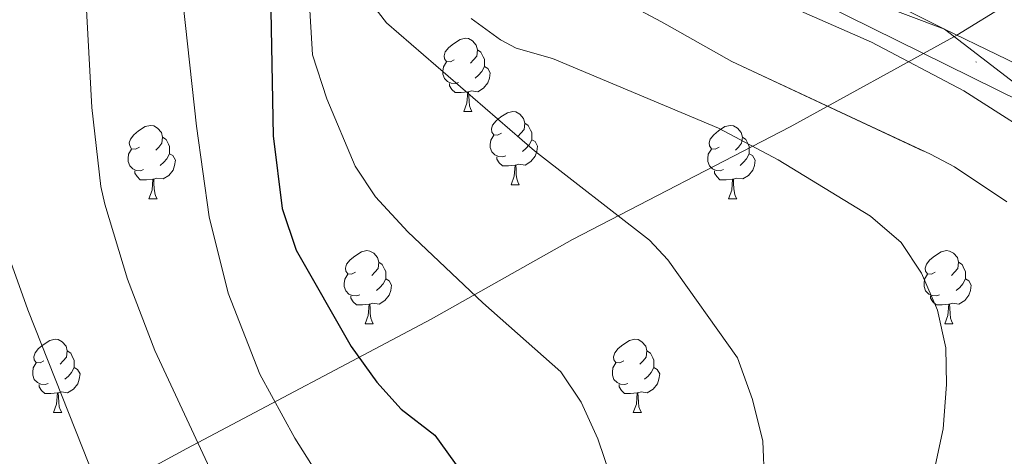
# Model space of a CAD drawing. Extents: x 599299 to 603798, y 765981 to 769017.
# Drawn here: x 600293 to 600428, y 768408 to 768468 of the extents above; entities that cross this region are included whole.
import ezdxf

# ---------------------------------------------------------------- set-up
doc = ezdxf.new("R2010")
doc.units = 0
doc.header["$MEASUREMENT"] = 0
doc.linetypes.add('DGN Style 3', pattern=[59.400782, 42.42913, -16.971652])
doc.linetypes.add('DGN Style 4', pattern=[67.929037, 33.943304, -16.971652, 0.042429, -16.971652])
for name, color, linetype in [('Nivel 1', 7, 'Continuous'), ('Nivel 21', 7, 'Continuous'), ('Nivel 23', 7, 'Continuous'), ('Nivel 35', 7, 'Continuous'), ('Nivel 36', 7, 'Continuous'), ('Nivel 4', 7, 'Continuous'), ('Nivel 49', 7, 'Continuous'), ('Nivel 5', 7, 'Continuous'), ('Nivel 54', 7, 'Continuous'), ('Nivel 57', 7, 'Continuous'), ('Nivel 61', 7, 'Continuous'), ('Nivel 63', 7, 'Continuous')]:
    doc.layers.add(name, color=color, linetype=linetype)
doc.linetypes.add('5limun', pattern='A,16,-16,[2,dgnlstyle.shx,S=0.128,R=0,X=0,Y=0],-16,16,-8', length=72)
doc.linetypes.add('5zonar', pattern='A,-5,[1,dgnlstyle.shx,S=0.08,R=0,X=0,Y=0],-5', length=10)

msp = doc.modelspace()

# ---------------------------------------------------------------- linework, layer by layer
at = {"layer": 'Nivel 1', "color": 19, "linetype": '5limun', "lineweight": 0, "ltscale": 0.5}
msp.add_polyline3d([(600557.964, 768545.19, 841.733), (600538.529, 768532.214, 837.812), (600523.971, 768523.872, 835.837), (600506.5, 768514.115, 833.499), (600485.995, 768502.055, 831.592), (600469.026, 768493.062, 829.678), (600439.397, 768476.881, 827.226), (600428.68, 768470.273, 827.933), (600421.711, 768465.977, 829.322), (600421.301, 768465.725, 829.319), (600398.891, 768453.398, 833.797), (600369.129, 768437.977, 841.535), (600349.759, 768427.065, 846.941), (600316.328, 768409.336, 860.578), (600280.874, 768390.072, 871.016), (600253.145, 768374.918, 878.207), (600216.042, 768355.262, 884.092), (600204.907, 768348.211, 880.487), (600197.133, 768340.537, 878.365), (600196.509, 768340.419, 878.119)], dxfattribs=at)
at = {"layer": 'Nivel 21', "color": 19, "linetype": 'Continuous', "lineweight": 13}
for points in [[(600319.929, 768703.937, 815.063), (600321.91, 768688.112, 816.093), (600325.649, 768658.074, 818.646), (600328.451, 768640.01, 819.763), (600334.34, 768608.252, 822.441), (600341.396, 768576.818, 824.988), (600345.413, 768555.725, 826.602), (600349.594, 768531.912, 827.775), (600353.157, 768511.112, 828.115), (600354.253, 768506.769, 828.156), (600355.853, 768502.586, 828.209), (600359.146, 768496.735, 828.307), (600363.416, 768491.555, 828.424), (600365.035, 768490.006, 828.468), (600368.318, 768487.897, 828.547), (600379.513, 768482.083, 828.599), (600437.309, 768453.501, 829.511)], [(600324.191, 768704.001, 815.063), (600325.873, 768690.875, 815.863), (600330.249, 768655.728, 818.851), (600333.051, 768638.193, 819.873), (600335.884, 768623.054, 821.21), (600344.97, 768579.858, 824.788), (600348.59, 768560.797, 826.321), (600352.894, 768536.216, 827.697), (600356.664, 768515.008, 828.09), (600359.187, 768507.481, 828.141), (600361.669, 768502.802, 828.209), (600364.743, 768498.488, 828.303), (600370.345, 768492.864, 828.489), (600377.895, 768487.815, 828.562), (600419.998, 768466.783, 829.309), (600434.344, 768459.848, 829.457)]]:
    msp.add_polyline3d(points, dxfattribs=at)
at = {"layer": 'Nivel 23', "color": 19, "linetype": 'DGN Style 4', "lineweight": 0}
msp.add_polyline3d([(600322.06, 768703.969, 815.063), (600323.891, 768689.493, 815.978), (600327.949, 768656.901, 818.748), (600330.751, 768639.101, 819.818), (600335.112, 768615.653, 821.815), (600343.183, 768578.338, 824.991), (600347.001, 768558.261, 826.461), (600351.244, 768534.064, 827.736), (600354.91, 768513.06, 828.102), (600356.72, 768507.125, 828.148), (600358.761, 768502.694, 828.209), (600361.944, 768497.611, 828.305), (600366.88, 768492.209, 828.457), (600367.69, 768491.435, 828.478), (600369.331, 768490.38, 828.518), (600378.704, 768484.949, 828.58), (600428.653, 768460.142, 829.38)], dxfattribs=at)
at = {"layer": 'Nivel 35', "color": 92, "linetype": '5zonar', "lineweight": 0, "ltscale": 0.5}
msp.add_polyline3d([(600314.15, 768703.851, 831.558), (600323.042, 768644.761, 834.517), (600323.611, 768638.625, 834.517), (600325.506, 768622.856, 835.332), (600327.36, 768613.051, 835.837), (600334.932, 768578.856, 837.494), (600340.666, 768540.165, 838.571), (600344.981, 768515.552, 839.356), (600347.532, 768503.073, 839.624), (600349.227, 768497.894, 839.706), (600351.34, 768493.368, 839.854), (600357.148, 768484.518, 840.114), (600360.494, 768480.808, 840.172), (600364.914, 768477.17, 840.188), (600369.035, 768474.361, 840.176), (600381.277, 768467.774, 840.312), (600390.909, 768462.345, 840.833), (600418.103, 768449.645, 841.581), (600421.368, 768447.938, 841.594), (600428.556, 768443.114, 841.594)], dxfattribs=at)
at = {"layer": 'Nivel 36', "color": 92, "linetype": 'Continuous', "lineweight": 0, "flags": 128}
for points in [[(600352.929, 768462.563), (600352.399, 768462.298), (600351.869, 768462.353), (600351.604, 768462.723), (600351.549, 768463.148), (600351.709, 768463.668), (600352.189, 768464.263), (600352.824, 768464.793), (600353.724, 768465.378), (600354.469, 768465.538), (600354.894, 768465.483), (600355.424, 768465.168), (600355.954, 768464.583), (600356.114, 768463.943), (600356.004, 768463.093), (600355.579, 768462.563), (600355.159, 768462.138)], [(600356.114, 768463.943), (600356.589, 768463.628), (600356.904, 768462.988), (600357.064, 768462.668), (600357.064, 768462.088), (600357.064, 768461.663), (600356.694, 768460.973), (600356.274, 768460.493), (600355.794, 768460.073)], [(600353.514, 768459.483), (600353.089, 768459.323), (600352.504, 768459.383), (600352.029, 768459.593), (600351.604, 768460.018), (600351.389, 768460.603), (600351.389, 768461.023), (600351.444, 768461.608), (600351.869, 768462.298)], [(600357.064, 768461.663), (600357.519, 768461.413), (600357.864, 768460.798), (600357.754, 768460.073), (600357.544, 768459.433), (600356.959, 768458.693), (600356.164, 768458.213), (600355.314, 768458.318), (600354.884, 768458.188)], [(600354.774, 768458.188), (600353.884, 768458.103), (600353.039, 768458.103), (600352.614, 768458.533), (600352.294, 768459.008), (600352.294, 768459.323)], [(600354.229, 768455.503), (600354.664, 768456.663), (600354.774, 768458.188), (600354.884, 768458.188), (600354.919, 768457.603), (600354.954, 768456.918), (600355.024, 768456.303), (600355.139, 768455.903), (600355.354, 768455.503)], [(600354.229, 768455.503), (600355.354, 768455.503)], [(600359.404, 768452.528), (600358.874, 768452.263), (600358.344, 768452.318), (600358.079, 768452.688), (600358.024, 768453.113), (600358.184, 768453.633), (600358.664, 768454.228), (600359.299, 768454.758), (600360.199, 768455.343), (600360.944, 768455.503), (600361.369, 768455.448), (600361.899, 768455.133), (600362.429, 768454.548), (600362.589, 768453.908), (600362.479, 768453.058), (600362.054, 768452.528), (600361.634, 768452.103)], [(600309.849, 768450.623), (600309.319, 768450.358), (600308.789, 768450.413), (600308.524, 768450.783), (600308.469, 768451.208), (600308.629, 768451.728), (600309.109, 768452.323), (600309.744, 768452.853), (600310.644, 768453.438), (600311.389, 768453.598), (600311.814, 768453.543), (600312.344, 768453.228), (600312.874, 768452.643), (600313.034, 768452.003), (600312.924, 768451.153), (600312.499, 768450.623), (600312.079, 768450.198)], [(600362.589, 768453.908), (600363.064, 768453.593), (600363.379, 768452.953), (600363.539, 768452.633), (600363.539, 768452.053), (600363.539, 768451.628), (600363.169, 768450.938), (600362.749, 768450.458), (600362.269, 768450.038)], [(600389.176, 768450.623), (600388.646, 768450.358), (600388.116, 768450.413), (600387.851, 768450.783), (600387.796, 768451.208), (600387.956, 768451.728), (600388.436, 768452.323), (600389.071, 768452.853), (600389.971, 768453.438), (600390.716, 768453.598), (600391.141, 768453.543), (600391.671, 768453.228), (600392.201, 768452.643), (600392.361, 768452.003), (600392.251, 768451.153), (600391.826, 768450.623), (600391.406, 768450.198)], [(600313.034, 768452.003), (600313.509, 768451.688), (600313.824, 768451.048), (600313.984, 768450.728), (600313.984, 768450.148), (600313.984, 768449.723), (600313.614, 768449.033), (600313.194, 768448.553), (600312.714, 768448.133)], [(600359.989, 768449.448), (600359.564, 768449.288), (600358.979, 768449.348), (600358.504, 768449.558), (600358.079, 768449.983), (600357.864, 768450.568), (600357.864, 768450.988), (600357.919, 768451.573), (600358.344, 768452.263)], [(600392.361, 768452.003), (600392.836, 768451.688), (600393.151, 768451.048), (600393.311, 768450.728), (600393.311, 768450.148), (600393.311, 768449.723), (600392.941, 768449.033), (600392.521, 768448.553), (600392.041, 768448.133)], [(600363.539, 768451.628), (600363.994, 768451.378), (600364.339, 768450.763), (600364.229, 768450.038), (600364.019, 768449.398), (600363.434, 768448.658), (600362.639, 768448.178), (600361.789, 768448.283), (600361.359, 768448.153)], [(600310.434, 768447.543), (600310.009, 768447.383), (600309.424, 768447.443), (600308.949, 768447.653), (600308.524, 768448.078), (600308.309, 768448.663), (600308.309, 768449.083), (600308.364, 768449.668), (600308.789, 768450.358)], [(600313.984, 768449.723), (600314.439, 768449.473), (600314.784, 768448.858), (600314.674, 768448.133), (600314.464, 768447.493), (600313.879, 768446.753), (600313.084, 768446.273), (600312.234, 768446.378), (600311.804, 768446.248)], [(600361.249, 768448.153), (600360.359, 768448.068), (600359.514, 768448.068), (600359.089, 768448.498), (600358.769, 768448.973), (600358.769, 768449.288)], [(600389.761, 768447.543), (600389.336, 768447.383), (600388.751, 768447.443), (600388.276, 768447.653), (600387.851, 768448.078), (600387.636, 768448.663), (600387.636, 768449.083), (600387.691, 768449.668), (600388.116, 768450.358)], [(600393.311, 768449.723), (600393.766, 768449.473), (600394.111, 768448.858), (600394.001, 768448.133), (600393.791, 768447.493), (600393.206, 768446.753), (600392.411, 768446.273), (600391.561, 768446.378), (600391.131, 768446.248)], [(600360.704, 768445.468), (600361.139, 768446.628), (600361.249, 768448.153), (600361.359, 768448.153), (600361.394, 768447.568), (600361.429, 768446.883), (600361.499, 768446.268), (600361.614, 768445.868), (600361.829, 768445.468)], [(600311.694, 768446.248), (600310.804, 768446.163), (600309.959, 768446.163), (600309.534, 768446.593), (600309.214, 768447.068), (600309.214, 768447.383)], [(600391.021, 768446.248), (600390.131, 768446.163), (600389.286, 768446.163), (600388.861, 768446.593), (600388.541, 768447.068), (600388.541, 768447.383)], [(600311.149, 768443.563), (600311.584, 768444.723), (600311.694, 768446.248), (600311.804, 768446.248), (600311.839, 768445.663), (600311.874, 768444.978), (600311.944, 768444.363), (600312.059, 768443.963), (600312.274, 768443.563)], [(600360.704, 768445.468), (600361.829, 768445.468)], [(600390.476, 768443.563), (600390.911, 768444.723), (600391.021, 768446.248), (600391.131, 768446.248), (600391.166, 768445.663), (600391.201, 768444.978), (600391.271, 768444.363), (600391.386, 768443.963), (600391.601, 768443.563)], [(600311.149, 768443.563), (600312.274, 768443.563)], [(600390.476, 768443.563), (600391.601, 768443.563)], [(600339.426, 768433.48), (600338.896, 768433.215), (600338.366, 768433.27), (600338.101, 768433.64), (600338.046, 768434.065), (600338.206, 768434.585), (600338.686, 768435.18), (600339.321, 768435.71), (600340.221, 768436.295), (600340.966, 768436.455), (600341.391, 768436.4), (600341.921, 768436.085), (600342.451, 768435.5), (600342.611, 768434.86), (600342.501, 768434.01), (600342.076, 768433.48), (600341.656, 768433.055)], [(600418.753, 768433.48), (600418.223, 768433.215), (600417.693, 768433.27), (600417.428, 768433.64), (600417.373, 768434.065), (600417.533, 768434.585), (600418.013, 768435.18), (600418.648, 768435.71), (600419.548, 768436.295), (600420.293, 768436.455), (600420.718, 768436.4), (600421.248, 768436.085), (600421.778, 768435.5), (600421.938, 768434.86), (600421.828, 768434.01), (600421.403, 768433.48), (600420.983, 768433.055)], [(600342.611, 768434.86), (600343.086, 768434.545), (600343.401, 768433.905), (600343.561, 768433.585), (600343.561, 768433.005), (600343.561, 768432.58), (600343.191, 768431.89), (600342.771, 768431.41), (600342.291, 768430.99)], [(600421.938, 768434.86), (600422.413, 768434.545), (600422.728, 768433.905), (600422.888, 768433.585), (600422.888, 768433.005), (600422.888, 768432.58), (600422.518, 768431.89), (600422.098, 768431.41), (600421.618, 768430.99)], [(600340.011, 768430.4), (600339.586, 768430.24), (600339.001, 768430.3), (600338.526, 768430.51), (600338.101, 768430.935), (600337.886, 768431.52), (600337.886, 768431.94), (600337.941, 768432.525), (600338.366, 768433.215)], [(600419.338, 768430.4), (600418.913, 768430.24), (600418.328, 768430.3), (600417.853, 768430.51), (600417.428, 768430.935), (600417.213, 768431.52), (600417.213, 768431.94), (600417.268, 768432.525), (600417.693, 768433.215)], [(600343.561, 768432.58), (600344.016, 768432.33), (600344.361, 768431.715), (600344.251, 768430.99), (600344.041, 768430.35), (600343.456, 768429.61), (600342.661, 768429.13), (600341.811, 768429.235), (600341.381, 768429.105)], [(600422.888, 768432.58), (600423.343, 768432.33), (600423.688, 768431.715), (600423.578, 768430.99), (600423.368, 768430.35), (600422.783, 768429.61), (600421.988, 768429.13), (600421.138, 768429.235), (600420.708, 768429.105)], [(600341.271, 768429.105), (600340.381, 768429.02), (600339.536, 768429.02), (600339.111, 768429.45), (600338.791, 768429.925), (600338.791, 768430.24)], [(600340.726, 768426.42), (600341.161, 768427.58), (600341.271, 768429.105), (600341.381, 768429.105), (600341.416, 768428.52), (600341.451, 768427.835), (600341.521, 768427.22), (600341.636, 768426.82), (600341.851, 768426.42)], [(600420.598, 768429.105), (600419.708, 768429.02), (600418.863, 768429.02), (600418.438, 768429.45), (600418.118, 768429.925), (600418.118, 768430.24)], [(600420.053, 768426.42), (600420.488, 768427.58), (600420.598, 768429.105), (600420.708, 768429.105), (600420.743, 768428.52), (600420.778, 768427.835), (600420.848, 768427.22), (600420.963, 768426.82), (600421.178, 768426.42)], [(600340.726, 768426.42), (600341.851, 768426.42)], [(600420.053, 768426.42), (600421.178, 768426.42)], [(600296.79, 768421.34), (600296.26, 768421.075), (600295.73, 768421.13), (600295.465, 768421.5), (600295.41, 768421.925), (600295.57, 768422.445), (600296.05, 768423.04), (600296.685, 768423.57), (600297.585, 768424.155), (600298.33, 768424.315), (600298.755, 768424.26), (600299.285, 768423.945), (600299.815, 768423.36), (600299.975, 768422.72), (600299.865, 768421.87), (600299.44, 768421.34), (600299.02, 768420.915)], [(600376.117, 768421.34), (600375.587, 768421.075), (600375.057, 768421.13), (600374.792, 768421.5), (600374.737, 768421.925), (600374.897, 768422.445), (600375.377, 768423.04), (600376.012, 768423.57), (600376.912, 768424.155), (600377.657, 768424.315), (600378.082, 768424.26), (600378.612, 768423.945), (600379.142, 768423.36), (600379.302, 768422.72), (600379.192, 768421.87), (600378.767, 768421.34), (600378.347, 768420.915)], [(600299.975, 768422.72), (600300.45, 768422.405), (600300.765, 768421.765), (600300.925, 768421.445), (600300.925, 768420.865), (600300.925, 768420.44), (600300.555, 768419.75), (600300.135, 768419.27), (600299.655, 768418.85)], [(600379.302, 768422.72), (600379.777, 768422.405), (600380.092, 768421.765), (600380.252, 768421.445), (600380.252, 768420.865), (600380.252, 768420.44), (600379.882, 768419.75), (600379.462, 768419.27), (600378.982, 768418.85)], [(600297.375, 768418.26), (600296.95, 768418.1), (600296.365, 768418.16), (600295.89, 768418.37), (600295.465, 768418.795), (600295.25, 768419.38), (600295.25, 768419.8), (600295.305, 768420.385), (600295.73, 768421.075)], [(600376.702, 768418.26), (600376.277, 768418.1), (600375.692, 768418.16), (600375.217, 768418.37), (600374.792, 768418.795), (600374.577, 768419.38), (600374.577, 768419.8), (600374.632, 768420.385), (600375.057, 768421.075)], [(600300.925, 768420.44), (600301.38, 768420.19), (600301.725, 768419.575), (600301.615, 768418.85), (600301.405, 768418.21), (600300.82, 768417.47), (600300.025, 768416.99), (600299.175, 768417.095), (600298.745, 768416.965)], [(600380.252, 768420.44), (600380.707, 768420.19), (600381.052, 768419.575), (600380.942, 768418.85), (600380.732, 768418.21), (600380.147, 768417.47), (600379.352, 768416.99), (600378.502, 768417.095), (600378.072, 768416.965)], [(600298.635, 768416.965), (600297.745, 768416.88), (600296.9, 768416.88), (600296.475, 768417.31), (600296.155, 768417.785), (600296.155, 768418.1)], [(600298.09, 768414.28), (600298.525, 768415.44), (600298.635, 768416.965), (600298.745, 768416.965), (600298.78, 768416.38), (600298.815, 768415.695), (600298.885, 768415.08), (600299, 768414.68), (600299.215, 768414.28)], [(600377.962, 768416.965), (600377.072, 768416.88), (600376.227, 768416.88), (600375.802, 768417.31), (600375.482, 768417.785), (600375.482, 768418.1)], [(600377.417, 768414.28), (600377.852, 768415.44), (600377.962, 768416.965), (600378.072, 768416.965), (600378.107, 768416.38), (600378.142, 768415.695), (600378.212, 768415.08), (600378.327, 768414.68), (600378.542, 768414.28)], [(600298.09, 768414.28), (600299.215, 768414.28)], [(600377.417, 768414.28), (600378.542, 768414.28)]]:
    msp.add_lwpolyline(points, dxfattribs=at)
at = {"layer": 'Nivel 4', "color": 25, "linetype": 'Continuous', "lineweight": 30, "elevation": 850, "flags": 128}
msp.add_lwpolyline([(600327.784, 768471.784), (600328.153, 768452.187), (600329.374, 768442.209), (600331.3, 768436.499), (600338.838, 768423.324), (600342.34, 768418.454), (600345.671, 768414.725), (600350.296, 768411.182), (600353.798, 768406.312), (600356.317, 768401.429), (600357.362, 768396.527), (600357.896, 768391.555), (600358.001, 768386.128), (600357.628, 768380.736), (600355.732, 768369.967), (600348.296, 768349.969), (600341.83, 768330.657), (600338.782, 768320.22), (600337.282, 768313.214), (600335.938, 768302.876), (600336.006, 768297.47), (600337.28, 768287.554)], dxfattribs=at)
at = {"layer": 'Nivel 49', "color": 19, "linetype": 'Continuous', "lineweight": 0, "extrusion": (0.20129, 0.207332, 0.957338), "elevation": 281010.189, "flags": 128}
msp.add_lwpolyline([(104314.314, -927456.893), (104830.46, -927996.151), (104743.521, -928086.984)], dxfattribs=at)
at = {"layer": 'Nivel 5', "color": 25, "linetype": 'Continuous', "lineweight": 0, "flags": 128}
for points, elevation in [([(600314.28, 768484.461), (600317.645, 768453.518), (600319.403, 768441.081), (600321.975, 768430.61), (600326.311, 768419.544), (600331.139, 768410.784), (600336.356, 768402.469), (600338.461, 768397.936), (600340.497, 768392.117), (600341.647, 768386.562), (600342.287, 768380.428), (600341.958, 768375.441), (600340.949, 768369.854), (600333.325, 768344.528), (600326.064, 768321.24), (600324.864, 768315.635), (600324.13, 768304.384), (600324.543, 768297.37), (600326.337, 768285.419)], 855), ([(600302.104, 768478.719), (600303.329, 768456.049), (600304.571, 768445.216), (600305.132, 768442.831), (600308.211, 768432.549), (600311.971, 768422.767), (600320.736, 768403.956), (600326.389, 768386.691), (600327.297, 768381.392), (600326.711, 768368.645), (600326.202, 768363.661), (600318.711, 768340.152), (600313.347, 768322.26), (600312.674, 768316.07), (600312.322, 768305.892), (600313.08, 768297.271), (600315.394, 768283.285)], 860), ([(600332.93, 768473.236), (600333.554, 768463.25), (600335.515, 768457.243), (600339.392, 768448.007), (600342.136, 768443.826), (600346.602, 768439.034), (600356.831, 768429.305), (600367.517, 768419.857), (600370.282, 768415.695), (600372.577, 768410.675), (600374.425, 768405.306), (600375.37, 768400.426), (600375.302, 768395.304), (600374.757, 768391.442), (600373.366, 768384.79), (600371.887, 768380.012), (600364.294, 768363.787), (600353.416, 768331.454), (600349.392, 768317.556), (600348.192, 768311.951), (600347.05, 768302.682), (600348.201, 768289.428)], 845), ([(600339.582, 768472.934), (600343.682, 768467.635), (600363.917, 768450.136), (600379.64, 768437.87), (600382.181, 768435.193), (600391.704, 768421.781), (600393.746, 768416.07), (600395.18, 768410.337), (600395.401, 768404.798), (600394.439, 768399.481), (600390.923, 768387.838), (600388.021, 768381.45), (600377.674, 768364.117), (600369.577, 768347.707), (600363.696, 768328.35), (600360.002, 768314.893), (600358.715, 768307.714), (600358.162, 768302.489), (600359.122, 768291.302)], 840), ([(600394.43, 768471.89), (600410.05, 768465.018), (600422.682, 768458.336), (600435.367, 768450.229)], 830), ([(600283.196, 768470.098), (600285.462, 768455.237), (600287.381, 768448.447), (600294.577, 768428.364), (600303.893, 768404.812), (600305.315, 768400.016), (600308.131, 768387.447), (600309.057, 768375.388), (600308.754, 768370.224), (600308.833, 768363.958), (600308.264, 768358.989), (600304.097, 768335.776), (600300.029, 768320.478), (600300.514, 768307.401), (600301.618, 768297.171), (600307.609, 768263.69)], 865), ([(600355.23, 768468.258), (600359.278, 768465.302), (600361.425, 768464.159), (600366.358, 768462.747), (600389.086, 768453.204), (600397.25, 768448.884), (600409.88, 768441.18), (600414.104, 768437.548), (600416.87, 768433.385), (600419.048, 768428.31), (600420.183, 768423.138), (600420.278, 768418.125), (600419.832, 768412.063), (600418.767, 768407.179)], 835)]:
    msp.add_lwpolyline(points, dxfattribs=dict(at, elevation=elevation))
at = {"layer": 'Nivel 57', "color": 92, "linetype": 'DGN Style 3', "lineweight": 0, "flags": 128}
msp.add_lwpolyline([(601151.134, 767039.695), (601153.569, 767044.737), (601156.636, 767049.248), (601159.332, 767051.281), (601164.245, 767052.961), (601168.415, 767055.607), (601171.587, 767061.604), (601170.93, 767066.337), (601151.573, 767088.375), (601135.902, 767105.924), (601128.881, 767114.222), (601123.293, 767122.638), (601118.769, 767131.701), (601115.43, 767141.237), (601114.245, 767146.128), (601111.088, 767163.195), (601107.45, 767187.892), (601105.33, 767204.765), (601102.873, 767229.62), (601101.433, 767239.51), (601100.652, 767242.605), (601097.285, 767252.043), (601090.974, 767278.966), (601088.142, 767293.729), (601086.96, 767301.632), (601085.809, 767316.616), (601085.819, 767330.068), (601086.32, 767335.081), (601087.404, 767340.003), (601089.28, 767344.718), (601099.134, 767362.886), (601100.94, 767369.179), (601104.947, 767377.702), (601106.298, 767383.048), (601107.778, 767393.044), (601108.055, 767398.12), (601107.709, 767408.284), (601107.096, 767413.317), (601105.014, 767423.143), (601090.872, 767470.19), (601078.736, 767518.634), (601075.868, 767528.239), (601072.401, 767537.406), (601065.667, 767550.797), (601052.1, 767573.14), (601041.384, 767590.02), (601032.784, 767602.194), (601020.223, 767617.244), (600993.802, 767647.021), (600973.642, 767668.848), (600965.71, 767678.085), (600963.292, 767682.424), (600961.594, 767687.153), (600960.405, 767692.124), (600957.586, 767710.649), (600956.733, 767725.622), (600956.209, 767760.684), (600954.664, 767775.569), (600951.958, 767788.502), (600947.88, 767802.974), (600944.381, 767812.355), (600942.337, 767816.935), (600937.567, 767825.823), (600931.465, 767835.289), (600914.524, 767859.556), (600910.913, 767865.167), (600903.231, 767878.055), (600900.419, 767882.115), (600894.239, 767889.918), (600884.008, 767900.815), (600867.204, 767916.241), (600859.091, 767921.856), (600846.167, 767929.272), (600837.734, 767934.678), (600833.749, 767937.811), (600828.514, 767942.567), (600821.819, 767949.983), (600818.94, 767954.057), (600816.44, 767958.438), (600814.37, 767963.173), (600812.072, 767970.372), (600810.92, 767975.308), (600809.527, 767985.198), (600809.233, 767990.153), (600809.322, 768000.083), (600810.566, 768023.175), (600812.027, 768043.102), (600813.524, 768058.024), (600815.672, 768074.139), (600817.857, 768088.945), (600820.851, 768108.573), (600824.278, 768128.078), (600827.356, 768142.633), (600831.864, 768160.301), (600847.946, 768218.378), (600850.414, 768228.052), (600850.899, 768232.125), (600849.968, 768237.015), (600847.12, 768241.822), (600844.707, 768244.367), (600840.653, 768247.398), (600812.252, 768263.682), (600805.412, 768268.451), (600801.832, 768271.873), (600798.63, 768275.674), (600795.691, 768279.767), (600790.063, 768288.754), (600785.423, 768297.65), (600783.505, 768302.23), (600780.649, 768311.819), (600779.285, 768319.523), (600778.476, 768329.478), (600779.379, 768354.665), (600780.215, 768362.767), (600781.074, 768367.686), (600783.43, 768377.441), (600791.024, 768401.669), (600799.149, 768425.379), (600809.889, 768453.29), (600819.92, 768476.043), (600826.638, 768489.706), (600838.255, 768511.753), (600845.971, 768525.788), (600847.705, 768529.864), (600849.039, 768534.706), (600850.463, 768542.973), (600850.256, 768547.982), (600849.989, 768549.773), (600847.508, 768553.875), (600845.539, 768554.922), (600840.605, 768554.814), (600827.339, 768549.8), (600816.504, 768545.954), (600806.94, 768543.261), (600796.507, 768541.312), (600762.158, 768534.969), (600751.593, 768533.041), (600748.074, 768532.123), (600743.519, 768530.222), (600739.164, 768527.76), (600726.331, 768518.931), (600722.399, 768515.853), (600711.671, 768499.527), (600705.892, 768470.703), (600703.567, 768465.698), (600696.894, 768456.632), (600695.073, 768454.823), (600693.336, 768453.097), (600688.045, 768450.143), (600683.318, 768448.547), (600671.279, 768448.395), (600665.156, 768448.325), (600660.781, 768449.175), (600656.865, 768451.007), (600652.789, 768453.076), (600646.112, 768456.432), (600630.835, 768459.679), (600624.213, 768461.068), (600614.547, 768462.432), (600604.738, 768463.526), (600592.846, 768464.73), (600587.861, 768464.829), (600577.885, 768464.269), (600567.935, 768462.913), (600547.052, 768458.62), (600542.732, 768457.794), (600528.128, 768455.652), (600523.262, 768454.878), (600519.728, 768454.137), (600514.936, 768452.562), (600510.694, 768450.332), (600506.706, 768447.364), (600499.609, 768440.327), (600495.264, 768434.128), (600489.178, 768429.628), (600484.02, 768426.598), (600479.121, 768425.129), (600474.033, 768424.88), (600469.077, 768425.688), (600464.141, 768427.346), (600442.042, 768436.594), (600428.556, 768443.114), (600421.368, 768447.938), (600418.103, 768449.645), (600390.909, 768462.345), (600381.277, 768467.774), (600369.035, 768474.361), (600364.914, 768477.17), (600360.494, 768480.808), (600357.148, 768484.518), (600351.34, 768493.368), (600349.227, 768497.894), (600347.532, 768503.073), (600344.981, 768515.552), (600340.666, 768540.165), (600334.932, 768578.856), (600327.36, 768613.051), (600325.506, 768622.856), (600323.611, 768638.625), (600323.042, 768644.761), (600314.15, 768703.851), (600191.2, 768702.02), (600201.918, 767972.083), (600209.774, 767963.001), (600222.125, 767950.715), (600225.657, 767946.734), (600228.462, 767942.595), (600233.036, 767934.371), (600234.922, 767929.802), (600236.856, 767922.973), (600237.26, 767915.771), (600236.872, 767910.799), (600235.931, 767905.828), (600234.958, 767902.872), (600231.965, 767898.775), (600231.033, 767898.061), (600226.469, 767896.125), (600211.028, 767892.981), (600205.964, 767891.374), (600203.122, 767890.069), (600203.796, 767844.196), (600204.433, 767843.727), (600206.18, 767839.103), (600205.351, 767836.574), (600203.935, 767834.701), (600219.244, 766792.103), (600220.477, 766791.45), (600223.584, 766787.53), (600224.684, 766782.123), (600224.712, 766777.128), (600223.681, 766771.217), (600220.503, 766759.006), (600219.779, 766755.634), (600225.17, 766388.48), (601448.145, 766406.688), (601451.297, 766406.734), (601480.472, 766407.169), (601474.069, 766425.166), (601473.045, 766428.584), (601472.104, 766433.463), (601470.589, 766448.417), (601469.025, 766461.337), (601468.337, 766467.735), (601465.315, 766502.537), (601464.219, 766517.459), (601464.182, 766523), (601463.033, 766533.722), (601460.44, 766548.481), (601457.017, 766563.14), (601454.245, 766573.681), (601450.052, 766588.083), (601444.944, 766602.134), (601436.545, 766620.235), (601432.429, 766629.322), (601428.838, 766634.783), (601416.08, 766645.333), (601408.262, 766651.867), (601402.876, 766658.383), (601400.183, 766662.591), (601395.556, 766671.905), (601391.702, 766681.11), (601388.064, 766691.696), (601385.772, 766703.133), (601385.365, 766708.672), (601385.376, 766714.491), (601386.402, 766719.392), (601388.582, 766724.948), (601395.306, 766734.406), (601399.195, 766738.361), (601402.467, 766742.948), (601404.317, 766747.589), (601404.65, 766753.132), (601404.191, 766758.959), (601401.009, 766771.231), (601395.57, 766785.213), (601390.054, 766796.281), (601379.959, 766813.495), (601362.011, 766842.714), (601355.967, 766850.748), (601352.582, 766854.386), (601348.885, 766857.693), (601344.825, 766860.61), (601331.847, 766868.357), (601309.967, 766880.328), (601297.034, 766887.331), (601283.684, 766894.134), (601247.709, 766911.597), (601235.581, 766918.001), (601222.853, 766926.009), (601214.927, 766932.159), (601211.184, 766935.531), (601204.438, 766942.718), (601201.363, 766946.635), (601195.86, 766954.829), (601190.933, 766963.412), (601188.58, 766967.815), (601180.211, 766984.229), (601175.85, 766993.222), (601170.218, 767006.853), (601167.692, 767010.978), (601164.186, 767014.801), (601156.315, 767021.85), (601152.906, 767025.422), (601150.202, 767030.01), (601149.841, 767034.62)], close=True, dxfattribs=at)
at = {"layer": 'Nivel 61', "color": 19, "linetype": 'Continuous', "lineweight": 0}
msp.add_3dface([(600225.17, 766388.48, 920), (600191.2, 768702.02, 857.806), (603584.02, 768752.56, 840), (603619.14, 766439.01, 791.793)], dxfattribs=at)
at = {"layer": 'Nivel 63', "color": 7, "linetype": 'Continuous', "lineweight": 0}
msp.add_3dface([(599343.178, 765981.461), (603797.68, 766047.78), (603753.467, 769017.461), (599298.965, 768951.142)], dxfattribs=at)

# ---------------------------------------------------------------- meshes
at = {"layer": 'Nivel 54', "color": 21, "linetype": 'Continuous', "lineweight": 0}
mesh = msp.add_polyface(dxfattribs=at)
corners = [(600325.873, 768690.875, 815.863), (600319.929, 768703.937, 815.063), (600321.91, 768688.112, 816.093), (600324.191, 768704.001, 815.063), (600325.649, 768658.074, 818.646), (600330.249, 768655.728, 818.851), (600328.451, 768640.01, 819.763), (600333.051, 768638.193, 819.873), (600335.884, 768623.054, 821.21), (600334.34, 768608.252, 822.441), (600344.97, 768579.858, 824.788), (600341.396, 768576.818, 824.988), (600348.59, 768560.797, 826.321), (600345.413, 768555.725, 826.602), (600352.894, 768536.216, 827.697), (600349.594, 768531.912, 827.775), (600356.664, 768515.008, 828.09), (600353.157, 768511.112, 828.115), (600359.187, 768507.481, 828.141), (600354.253, 768506.769, 828.156), (600355.853, 768502.586, 828.209), (600361.669, 768502.802, 828.209), (600359.146, 768496.735, 828.307), (600364.743, 768498.488, 828.303), (600363.416, 768491.555, 828.424), (600370.345, 768492.864, 828.489), (600365.035, 768490.006, 828.468), (600368.318, 768487.897, 828.547), (600377.895, 768487.815, 828.562), (600379.513, 768482.083, 828.599), (600419.998, 768466.783, 829.309), (600437.309, 768453.501, 829.511), (600677.866, 768472.953, 816.283), (600677.871, 768479.097, 816.041), (600672.441, 768475.871, 816.492), (600673.399, 768470.622, 816.537), (600669.278, 768469.108, 816.714), (600520.472, 768463.929, 824.295), (600507.92, 768466.05, 824.748), (600508.698, 768462.144, 825.434), (600530.678, 768468.795, 823.883), (600507.172, 768461.387, 825.591), (600591.674, 768471.891, 820.521), (600594.772, 768477.1, 820.344), (600504.795, 768465.396, 825.102), (600503.455, 768464.458, 825.102), (600598.305, 768472.221, 820.285), (600599.619, 768477.592, 819.873), (600604.079, 768472.294, 820.127), (600604.657, 768477.594, 819.519), (600609.735, 768471.997, 819.813), (600611.609, 768476.76, 819.008), (600623.342, 768469.568, 818.217), (600627.123, 768474.192, 817.946), (600640.302, 768471.717, 817.671), (600645.123, 768466.332, 817.521), (600646.239, 768471.057, 817.435), (600653.266, 768466.297, 817.299), (600655.193, 768471.256, 817.094), (600658.672, 768466.81, 817.124), (600664.001, 768472.874, 816.777), (600664.02, 768467.749, 816.929)]
mesh.append_faces([[corners[k] for k in face] for face in [(1, 0, 3)]], dxfattribs={"vtx0": -1, "color": 21})
mesh.append_faces([[corners[k] for k in face] for face in [(0, 4, 5), (5, 6, 7), (7, 6, 8), (8, 9, 10), (10, 11, 12), (12, 13, 14), (14, 15, 16), (16, 17, 18), (18, 20, 21), (21, 22, 23), (23, 24, 25), (25, 27, 28), (28, 29, 30), (32, 34, 35), (35, 34, 36), (37, 38, 39), (38, 37, 40), (39, 38, 41), (40, 42, 43), (44, 41, 38), (43, 46, 47), (47, 48, 49), (48, 47, 46), (49, 50, 51), (51, 52, 53), (53, 52, 54), (54, 55, 56), (56, 57, 58), (58, 59, 60), (59, 58, 57), (36, 60, 61), (61, 60, 59)]], dxfattribs={"vtx0": -1, "vtx1": -1, "color": 21})
mesh.append_faces([[corners[k] for k in face] for face in [(0, 1, 2), (0, 2, 4), (5, 4, 6), (8, 6, 9), (10, 9, 11), (12, 11, 13), (14, 13, 15), (16, 15, 17), (18, 17, 19), (18, 19, 20), (21, 20, 22), (23, 22, 24), (25, 24, 26), (25, 26, 27), (28, 27, 29), (30, 29, 31), (32, 33, 34), (40, 37, 42), (41, 44, 45), (43, 42, 46), (49, 48, 50), (51, 50, 52), (54, 52, 55), (56, 55, 57), (36, 34, 60)]], dxfattribs={"vtx0": -1, "vtx2": -1, "color": 21})
mesh = msp.add_polyface(dxfattribs=at)
corners = [(600419.998, 768466.783, 829.309), (600437.309, 768453.501, 829.511), (600434.344, 768459.848, 829.457), (600454.18, 768450.26, 829.663), (600452.785, 768445.177, 829.298), (600461.837, 768440.309, 829.174), (600466.545, 768444.717, 828.915), (600468.018, 768437.315, 829.095), (600472.298, 768443.919, 828.534), (600473.315, 768436.215, 828.938), (600476.153, 768444.363, 828.318), (600478.045, 768436.274, 828.702), (600483.783, 768439.173, 828.23), (600481.575, 768446.446, 828.07), (600481.286, 768437.483, 828.466), (600831.49, 768473.474, 796.875), (600826.966, 768475.44, 796.875), (600791.067, 768367.054, 791.201), (600786.342, 768368.491, 791.201), (600784.608, 768361.014, 791.048), (600789.448, 768360.071, 791.048), (600788.326, 768352.992, 790.874), (600783.432, 768353.591, 790.874), (600787.707, 768345.851, 790.68), (600782.783, 768346.103, 790.68), (600787.593, 768338.684, 790.466), (600782.663, 768338.587, 790.466), (600787.986, 768331.528, 790.234), (600783.075, 768331.084, 790.234), (600788.882, 768324.416, 789.984), (600784.015, 768323.626, 789.984), (600785.48, 768316.255, 789.718), (600790.279, 768317.386, 789.718), (600792.168, 768310.472, 789.437), (600787.461, 768309.005, 789.437), (600789.949, 768301.912, 789.143), (600794.541, 768303.708, 789.143), (600797.385, 768297.129, 788.837), (600792.931, 768295.013, 788.837), (600800.687, 768290.768, 788.521), (600796.459, 768288.216, 788.521), (600806.904, 768281.819, 787.181), (600803.147, 768278.591, 787.181), (600811.854, 768270.342, 786.173), (600814.952, 768274.195, 786.173), (600816.677, 768267.069, 785.578), (600819.189, 768271.32, 785.578), (600823.751, 768268.996, 784.994), (600821.789, 768264.465, 784.994), (600828.567, 768267.26, 784.43), (600827.187, 768262.52, 784.43), (600833.563, 768266.14, 783.895), (600832.786, 768261.264, 783.895), (600838.66, 768265.652, 783.398), (600842.158, 768259.232, 783.185), (600842.83, 768265.518, 783.243), (600846.936, 768264.77, 783.077), (600848.579, 768256.689, 782.791), (600852.775, 768262.534, 782.812), (600507.172, 768461.387, 825.591), (600503.455, 768464.458, 825.102), (600505.954, 768460.512, 825.63), (600489.052, 768452.112, 827.461), (600489.458, 768444.949, 827.767)]
mesh.append_faces([[corners[k] for k in face] for face in [(0, 1, 2), (2, 1, 3), (3, 5, 6), (6, 7, 8), (8, 9, 10), (10, 12, 13), (12, 10, 14), (14, 10, 11), (15, 16, 17), (17, 19, 20), (20, 19, 21), (21, 22, 23), (23, 24, 25), (25, 26, 27), (27, 28, 29), (29, 31, 32), (32, 31, 33), (33, 35, 36), (36, 35, 37), (37, 38, 39), (39, 40, 41), (41, 43, 44), (44, 45, 46), (46, 45, 47), (47, 48, 49), (49, 50, 51), (51, 52, 53), (53, 54, 55), (55, 54, 56), (56, 57, 58), (59, 60, 61), (61, 62, 63), (63, 13, 12)]], dxfattribs={"vtx0": -1, "vtx1": -1, "color": 21})
mesh.append_faces([[corners[k] for k in face] for face in [(3, 1, 4), (3, 4, 5), (6, 5, 7), (8, 7, 9), (10, 9, 11), (17, 16, 18), (17, 18, 19), (21, 19, 22), (23, 22, 24), (25, 24, 26), (27, 26, 28), (29, 28, 30), (29, 30, 31), (33, 31, 34), (33, 34, 35), (37, 35, 38), (39, 38, 40), (41, 40, 42), (41, 42, 43), (44, 43, 45), (47, 45, 48), (49, 48, 50), (51, 50, 52), (53, 52, 54), (61, 60, 62), (63, 62, 13)]], dxfattribs={"vtx0": -1, "vtx2": -1, "color": 21})

doc.saveas('drawing.dxf')
